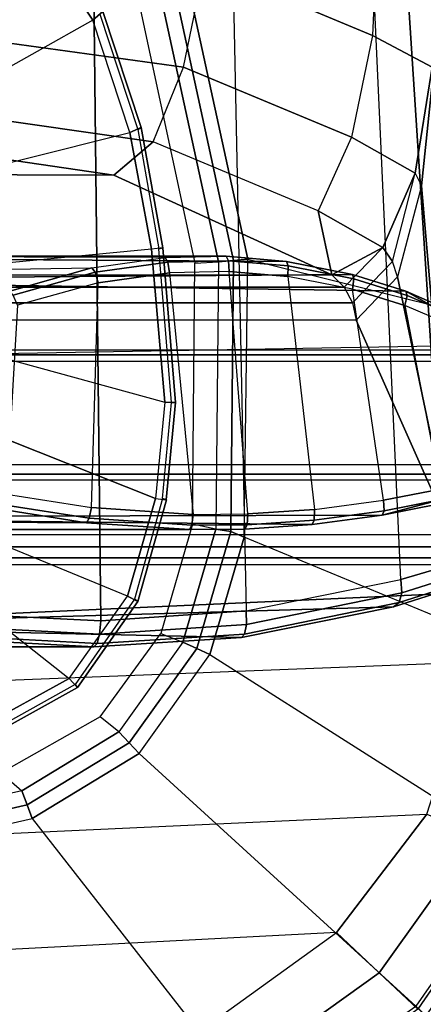
# Model space of a CAD drawing. Units: inches. Extents: x -42.5 to 47.5, y -33.4 to 42.3.
# Drawn here: x 6.1 to 7.1, y -19.2 to -16.7 of the extents above; entities that cross this region are included whole.
import ezdxf

# ---------------------------------------------------------------- set-up
doc = ezdxf.new("R2010")
doc.units = ezdxf.units.IN
doc.header["$MEASUREMENT"] = 0
for name, color, linetype in [('SEAT-ARM', 5, 'Continuous'), ('SEAT-ARMPAD', 5, 'Continuous'), ('SEAT-BASE', 5, 'Continuous')]:
    doc.layers.add(name, color=color, linetype=linetype)

# ---------------------------------------------------------------- blocks, each defined once
blk = doc.blocks.new('1COSM_HIGHBACK_ARMS_0T')
at = {"layer": 'SEAT-ARM'}
for points in [[(-3.5096, 12.2747, 26.1141), (-3.5314, 12.2975, 26.1407), (-3.2933, 12.4293, 26.1426), (-3.2799, 12.4002, 26.1163)], [(-3.5314, 12.2975, 26.1407), (-3.5252, 12.2902, 26.1809), (-3.2894, 12.4206, 26.1832), (-3.2933, 12.4293, 26.1426)], [(-3.2799, 12.4002, 26.1163), (-2.732, 11.8863, 25.9821), (-2.7809, 11.699, 25.9653), (-3.5096, 12.2747, 26.1141)], [(-3.6601, 12.0609, 26.1064), (-3.6873, 12.0748, 26.1343), (-3.5314, 12.2975, 26.1407), (-3.5096, 12.2747, 26.1141)], [(-3.6873, 12.0748, 26.1343), (-3.6787, 12.0692, 26.173), (-3.5252, 12.2902, 26.1809), (-3.5314, 12.2975, 26.1407)], [(-2.7809, 11.699, 25.9653), (-3.5096, 12.2747, 26.1141), (-3.6601, 12.0609, 26.1064), (-2.7809, 11.699, 25.9653)], [(-3.9633, 12.1594, 16.9248), (-3.5817, 12.1838, 16.8312), (-3.5881, 12.1595, 16.8038), (-3.9677, 12.1343, 16.8969)], [(-3.9548, 12.1685, 16.9605), (-3.5735, 12.1926, 16.8663), (-3.5817, 12.1838, 16.8312), (-3.9633, 12.1594, 16.9248)], [(-2.0655, 12.1926, 23.4167), (-3.5735, 12.1926, 16.8663), (-3.9548, 12.1685, 16.9605), (-2.6309, 12.1389, 23.5471)], [(-3.5817, 12.1838, 16.8312), (-3.2624, 12.1669, 16.7597), (-3.2706, 12.1433, 16.733), (-3.5881, 12.1595, 16.8038)], [(-3.5735, 12.1926, 16.8663), (-3.2541, 12.1754, 16.7943), (-3.2624, 12.1669, 16.7597), (-3.5817, 12.1838, 16.8312)], [(-3.2541, 12.1754, 16.7943), (-3.5735, 12.1926, 16.8663), (-2.0655, 12.1926, 23.4167)], [(-4.3629, 12.0778, 17.0668), (-3.9633, 12.1594, 16.9248), (-3.9677, 12.1343, 16.8969), (-4.3695, 12.0524, 17.0404)], [(-4.3487, 12.0886, 17.0995), (-3.9548, 12.1685, 16.9605), (-3.9633, 12.1594, 16.9248), (-4.3629, 12.0778, 17.0668)], [(-3.9548, 12.1685, 16.9605), (-4.3487, 12.0886, 17.0995), (-2.6309, 12.1389, 23.5471)], [(-3.9677, 12.1343, 16.8969), (-3.5881, 12.1595, 16.8038), (-3.5912, 12.125, 16.7904), (-3.967, 12.0992, 16.8831)], [(-3.5881, 12.1595, 16.8038), (-3.2706, 12.1433, 16.733), (-3.277, 12.1098, 16.7199), (-3.5912, 12.125, 16.7904)], [(-2.6309, 12.1389, 23.5471), (-4.4516, 12.0559, 17.1675), (-4.4495, 11.9799, 18.1584), (-3.1772, 11.9799, 23.6731)], [(-2.6309, 12.1389, 23.5471), (-4.3487, 12.0886, 17.0995), (-4.4516, 12.0559, 17.1675)], [(-4.3695, 12.0524, 17.0404), (-3.9677, 12.1343, 16.8969), (-3.967, 12.0992, 16.8831), (-4.3672, 12.018, 17.0262)], [(-3.838, 5.8492, 15.8211), (-3.967, 12.0992, 16.8831), (-3.5912, 12.125, 16.7904), (-3.5221, 5.9251, 15.6552)], [(-3.5912, 12.125, 16.7904), (-3.277, 12.1098, 16.7199), (-3.5221, 5.9251, 15.6552)], [(-3.277, 12.1098, 16.7199), (-3.5221, 5.9251, 15.6552), (-3.1826, 6.2005, 15.6876), (-2.7742, 12.0193, 16.6532)], [(-4.4516, 12.0559, 17.1675), (-4.3487, 12.0886, 17.0995), (-4.3629, 12.0778, 17.0668), (-4.4714, 12.0433, 17.1402)], [(-4.3672, 12.018, 17.0262), (-4.0911, 5.9692, 16.1154), (-3.838, 5.8492, 15.8211), (-3.967, 12.0992, 16.8831)], [(-4.4714, 12.0433, 17.1402), (-4.3629, 12.0778, 17.0668), (-4.3695, 12.0524, 17.0404), (-4.4824, 12.0176, 17.1176)], [(-3.7325, 11.8083, 26.0957), (-3.7612, 11.8117, 26.1251), (-3.6873, 12.0748, 26.1343), (-3.6601, 12.0609, 26.1064)], [(-3.7612, 11.8117, 26.1251), (-3.751, 11.8085, 26.1617), (-3.6787, 12.0692, 26.173), (-3.6873, 12.0748, 26.1343)], [(-2.7809, 11.699, 25.9653), (-2.7496, 11.4173, 25.9812), (-3.7325, 11.8083, 26.0957), (-3.6601, 12.0609, 26.1064)], [(-4.4824, 12.0176, 17.1176), (-4.3695, 12.0524, 17.0404), (-4.3672, 12.018, 17.0262), (-4.4823, 11.9841, 17.1043)], [(-4.0911, 5.9692, 16.1154), (-4.4823, 11.9841, 17.1043), (-4.3672, 12.018, 17.0262)], [(-4.258, 6.2092, 16.4397), (-4.5826, 11.9466, 17.2513), (-4.4823, 11.9841, 17.1043), (-4.0911, 5.9692, 16.1154)], [(-3.2041, 11.9618, 23.6794), (-4.4764, 11.9618, 18.1646), (-4.4495, 11.9799, 18.1584), (-3.1772, 11.9799, 23.6731)], [(-3.2214, 11.934, 23.6834), (-4.4938, 11.934, 18.1686), (-4.4764, 11.9618, 18.1646), (-3.2041, 11.9618, 23.6794)], [(-4.3676, 6.5776, 16.8217), (-4.6026, 11.911, 17.613), (-4.5826, 11.9466, 17.2513), (-4.258, 6.2092, 16.4397)], [(-3.2261, 11.9013, 23.6844), (-4.4984, 11.9013, 18.1697), (-4.4938, 11.934, 18.1686), (-3.2214, 11.934, 23.6834)], [(-4.4583, 10.2986, 17.8735), (-4.6026, 11.911, 17.613), (-4.3676, 6.5776, 16.8217), (-4.379, 7.1286, 17.2877)], [(-3.1905, 11.3471, 23.6762), (-3.2261, 11.9013, 23.6844), (-4.4984, 11.9013, 18.1697), (-4.252, 11.3471, 19.0751)], [(-4.4522, 10.702, 18.0181), (-4.4204, 10.9989, 18.2434), (-4.4984, 11.9013, 18.1697)], [(-4.4984, 11.9013, 18.1697), (-4.4204, 10.9989, 18.2434), (-4.3587, 11.2352, 18.5801)], [(-4.252, 11.3471, 19.0751), (-4.4984, 11.9013, 18.1697), (-4.3587, 11.2352, 18.5801)], [(-4.3189, 11.852, 15.7031), (-4.1382, 11.8761, 15.6586), (-4.1435, 11.8647, 15.6313), (-4.324, 11.8405, 15.6757)], [(-4.1382, 11.8761, 15.6586), (-4.3189, 11.852, 15.7031), (-2.3601, 11.8565, 24.066)], [(-4.1435, 11.8647, 15.6313), (-3.9698, 11.8763, 15.5906), (-3.9714, 11.8485, 15.5791), (-4.1436, 11.8369, 15.6194)], [(-4.1382, 11.8761, 15.6586), (-3.9639, 11.8878, 15.6178), (-3.9698, 11.8763, 15.5906), (-4.1435, 11.8647, 15.6313)], [(-2.3601, 11.8565, 24.066), (-1.9412, 11.8895, 23.9693), (-3.9639, 11.8878, 15.6178), (-4.1382, 11.8761, 15.6586)], [(-3.9698, 11.8763, 15.5906), (-3.8271, 11.8775, 15.5577), (-3.8302, 11.8497, 15.5466), (-3.9714, 11.8485, 15.5791)], [(-3.9639, 11.8878, 15.6178), (-3.8207, 11.889, 15.5848), (-3.8271, 11.8775, 15.5577), (-3.9698, 11.8763, 15.5906)], [(-3.8207, 11.889, 15.5848), (-3.9639, 11.8878, 15.6178), (-1.9412, 11.8895, 23.9693)], [(-3.8271, 11.8775, 15.5577), (-3.5615, 11.8597, 15.4974), (-3.567, 11.832, 15.4868), (-3.8302, 11.8497, 15.5466)], [(-3.8207, 11.889, 15.5848), (-3.5542, 11.8712, 15.5243), (-3.5615, 11.8597, 15.4974), (-3.8271, 11.8775, 15.5577)], [(-3.5542, 11.8712, 15.5243), (-3.8207, 11.889, 15.5848), (-1.9412, 11.8895, 23.9693), (-1.5223, 11.8576, 23.8727)], [(-4.4672, 11.8225, 15.7439), (-4.667, 11.7644, 15.8629), (-4.6601, 11.7612, 15.94), (-4.3189, 11.852, 15.7031)], [(-2.7638, 11.7612, 24.1591), (-2.3601, 11.8565, 24.066), (-4.3189, 11.852, 15.7031), (-4.6601, 11.7612, 15.94)], [(-4.4672, 11.8225, 15.7439), (-4.3189, 11.852, 15.7031), (-4.324, 11.8405, 15.6757), (-4.4728, 11.811, 15.7168)], [(-4.324, 11.8405, 15.6757), (-4.1435, 11.8647, 15.6313), (-4.1436, 11.8369, 15.6194), (-4.3225, 11.813, 15.6635)], [(-3.5615, 11.8597, 15.4974), (-3.3399, 11.8248, 15.4517), (-3.3472, 11.7975, 15.4415), (-3.567, 11.832, 15.4868)], [(-3.5542, 11.8712, 15.5243), (-3.3326, 11.8363, 15.4785), (-3.3399, 11.8248, 15.4517), (-3.5615, 11.8597, 15.4974)], [(-3.3326, 11.8363, 15.4785), (-3.5542, 11.8712, 15.5243), (-1.5223, 11.8576, 23.8727)], [(-4.4728, 11.811, 15.7168), (-4.324, 11.8405, 15.6757), (-4.3225, 11.813, 15.6635), (-4.4703, 11.7839, 15.7043)], [(-4.3225, 11.813, 15.6635), (-4.2422, 11.2668, 15.6441), (-4.0751, 11.2337, 15.6035), (-4.1436, 11.8369, 15.6194)], [(-4.0751, 11.2337, 15.6035), (-4.1436, 11.8369, 15.6194), (-3.9714, 11.8485, 15.5791), (-3.9233, 11.2209, 15.568)], [(-3.9714, 11.8485, 15.5791), (-3.9233, 11.2209, 15.568), (-3.7692, 11.2242, 15.5325), (-3.8302, 11.8497, 15.5466)], [(-3.7692, 11.2242, 15.5325), (-3.8302, 11.8497, 15.5466), (-3.567, 11.832, 15.4868), (-3.5842, 11.25, 15.4911)], [(-3.567, 11.832, 15.4868), (-3.5842, 11.25, 15.4911), (-3.3762, 11.3084, 15.4485), (-3.3472, 11.7975, 15.4415)], [(-4.3775, 11.309, 15.6796), (-4.4703, 11.7839, 15.7043), (-4.3225, 11.813, 15.6635), (-4.2422, 11.2668, 15.6441)], [(-3.7573, 11.5591, 26.0869), (-3.7325, 11.8083, 26.0957), (-3.7607, 11.8117, 26.1233), (-3.7847, 11.5596, 26.1148)], [(-3.7847, 11.5596, 26.1148), (-3.7607, 11.8117, 26.1233), (-3.751, 11.8085, 26.1617), (-3.7744, 11.5596, 26.1526)], [(-3.7325, 11.8083, 26.0957), (-2.7496, 11.4173, 25.9812), (-2.6783, 11.2634, 25.9909), (-3.7573, 11.5591, 26.0869)], [(-4.6011, 11.7509, 15.7519), (-4.5154, 11.3673, 15.7221), (-4.3775, 11.309, 15.6796), (-4.4703, 11.7839, 15.7043)], [(-4.6601, 11.7612, 15.94), (-2.7638, 11.7612, 24.1591), (-2.7842, 11.7457, 24.1638), (-4.6805, 11.7457, 15.9448)], [(-4.6805, 11.7457, 15.9448), (-2.7842, 11.7457, 24.1638), (-2.7907, 11.7205, 24.1653), (-4.687, 11.7205, 15.9462)], [(-2.7703, 11.4541, 24.1606), (-2.7907, 11.7205, 24.1653), (-4.687, 11.7205, 15.9462), (-4.6666, 11.4541, 15.9415)], [(-3.7221, 11.1628, 26.0984), (-3.7573, 11.5591, 26.0869), (-3.7847, 11.5596, 26.1148), (-3.7514, 11.1599, 26.1257)], [(-3.7514, 11.1599, 26.1257), (-3.7847, 11.5596, 26.1148), (-3.7744, 11.5596, 26.1526), (-3.7417, 11.1623, 26.1647)], [(-2.6783, 11.2634, 25.9909), (-3.7573, 11.5591, 26.0869), (-3.7221, 11.1628, 26.0984), (-2.6783, 11.2634, 25.9909)], [(-2.7649, 11.4369, 24.1594), (-4.6612, 11.4369, 15.9403), (-4.6666, 11.4541, 15.9415), (-2.7703, 11.4541, 24.1606)], [(-2.7526, 11.4239, 24.1565), (-4.6489, 11.4239, 15.9375), (-4.6612, 11.4369, 15.9403), (-2.7649, 11.4369, 24.1594)], [(-4.6489, 11.4239, 15.9375), (-4.6546, 11.4163, 15.8588), (-4.5184, 11.3321, 15.7629), (-4.3799, 11.272, 15.7205)], [(-2.7526, 11.4239, 24.1565), (-4.6489, 11.4239, 15.9375), (-4.3799, 11.272, 15.7205), (-2.3613, 11.2427, 24.0662)], [(-4.3834, 11.283, 15.693), (-4.5225, 11.343, 15.7363), (-4.5154, 11.3673, 15.7221), (-4.3775, 11.309, 15.6796)], [(-4.3799, 11.272, 15.7205), (-4.5184, 11.3321, 15.7629), (-4.5225, 11.343, 15.7363), (-4.3834, 11.283, 15.693)], [(-4.2426, 11.3021, 19.0729), (-4.252, 11.3471, 19.0751), (-4.3587, 11.2352, 18.5801), (-4.3454, 11.1949, 18.5965)], [(-3.181, 11.3021, 23.674), (-4.2426, 11.3021, 19.0729), (-4.252, 11.3471, 19.0751), (-3.1905, 11.3471, 23.6762)], [(-4.246, 11.2399, 15.6569), (-4.3834, 11.283, 15.693), (-4.3775, 11.309, 15.6796), (-4.2422, 11.2668, 15.6441)], [(-4.2426, 11.3021, 19.0729), (-4.3454, 11.1949, 18.5965), (-4.3205, 11.1589, 18.6086), (-4.2208, 11.2618, 19.0679)], [(-3.1592, 11.2618, 23.669), (-4.2208, 11.2618, 19.0679), (-4.2426, 11.3021, 19.0729), (-3.181, 11.3021, 23.674)], [(-3.365, 11.2825, 15.458), (-3.5764, 11.2228, 15.5012), (-3.5842, 11.25, 15.4911), (-3.3762, 11.3084, 15.4485)], [(-4.242, 11.2286, 15.6845), (-4.3799, 11.272, 15.7205), (-4.3834, 11.283, 15.693), (-4.246, 11.2399, 15.6569)], [(-4.3799, 11.272, 15.7205), (-4.242, 11.2286, 15.6845), (-2.3613, 11.2427, 24.0662)], [(-4.0761, 11.2061, 15.6156), (-4.246, 11.2399, 15.6569), (-4.2422, 11.2668, 15.6441), (-4.0751, 11.2337, 15.6035)], [(-3.3562, 11.2715, 15.4843), (-3.5683, 11.2115, 15.5279), (-3.5764, 11.2228, 15.5012), (-3.365, 11.2825, 15.458)], [(-3.5683, 11.2115, 15.5279), (-3.3562, 11.2715, 15.4843), (-1.5052, 11.245, 23.8687)], [(-4.2208, 11.2618, 19.0679), (-4.3205, 11.1589, 18.6086), (-4.1886, 11.2297, 19.0605)], [(-4.0712, 11.1947, 15.643), (-4.242, 11.2286, 15.6845), (-4.246, 11.2399, 15.6569), (-4.0761, 11.2061, 15.6156)], [(-2.3613, 11.2427, 24.0662), (-4.242, 11.2286, 15.6845), (-4.0712, 11.1947, 15.643), (-1.9331, 11.1808, 23.9674)], [(-3.1271, 11.2297, 23.6616), (-4.1886, 11.2297, 19.0605), (-4.2208, 11.2618, 19.0679), (-3.1592, 11.2618, 23.669)], [(-3.5764, 11.2228, 15.5012), (-3.7646, 11.1965, 15.5433), (-3.7692, 11.2242, 15.5325), (-3.5842, 11.25, 15.4911)], [(-3.7576, 11.185, 15.5703), (-1.9331, 11.1808, 23.9674), (-1.5052, 11.245, 23.8687), (-3.5683, 11.2115, 15.5279)], [(-3.7221, 11.1628, 26.0984), (-2.6783, 11.2634, 25.9909), (-2.5617, 11.138, 25.9982), (-3.6667, 10.8611, 26.1071)], [(-4.4043, 10.9665, 18.2727), (-4.4204, 10.9989, 18.2434), (-4.3587, 11.2352, 18.5801), (-4.3454, 11.1949, 18.5965)], [(-4.1886, 11.2297, 19.0605), (-4.3205, 11.1589, 18.6086), (-4.1538, 11.0638, 18.7338)], [(-3.1271, 11.2297, 23.6616), (-4.1886, 11.2297, 19.0605), (-3.6247, 10.9715, 19.2516), (-2.6227, 10.9679, 23.5452)], [(-3.7271, 10.8854, 18.8565), (-3.6247, 10.9715, 19.2516), (-4.1886, 11.2297, 19.0605), (-4.1538, 11.0638, 18.7338)], [(-3.9216, 11.1931, 15.5795), (-4.0761, 11.2061, 15.6156), (-4.0751, 11.2337, 15.6035), (-3.9233, 11.2209, 15.568)], [(-3.7646, 11.1965, 15.5433), (-3.9216, 11.1931, 15.5795), (-3.9233, 11.2209, 15.568), (-3.7692, 11.2242, 15.5325)], [(-3.5683, 11.2115, 15.5279), (-3.7576, 11.185, 15.5703), (-3.7646, 11.1965, 15.5433), (-3.5764, 11.2228, 15.5012)], [(-4.3454, 11.1949, 18.5965), (-4.4043, 10.9665, 18.2727), (-4.3205, 11.1589, 18.6086)], [(-3.9156, 11.1815, 15.6067), (-4.0712, 11.1947, 15.643), (-4.0761, 11.2061, 15.6156), (-3.9216, 11.1931, 15.5795)], [(-4.0712, 11.1947, 15.643), (-3.9156, 11.1815, 15.6067), (-1.9331, 11.1808, 23.9674)], [(-3.7576, 11.185, 15.5703), (-3.9156, 11.1815, 15.6067), (-3.9216, 11.1931, 15.5795), (-3.7646, 11.1965, 15.5433)], [(-1.9331, 11.1808, 23.9674), (-3.9156, 11.1815, 15.6067), (-3.7576, 11.185, 15.5703)], [(-3.6667, 10.8611, 26.1071), (-3.696, 10.8483, 26.1356), (-3.7521, 11.1598, 26.1282), (-3.7221, 11.1628, 26.0984)], [(-3.696, 10.8483, 26.1356), (-3.6867, 10.8531, 26.1739), (-3.7417, 11.1623, 26.1647), (-3.7521, 11.1598, 26.1282)], [(-4.3205, 11.1589, 18.6086), (-4.4043, 10.9665, 18.2727), (-4.24, 10.8734, 18.4556), (-4.1538, 11.0638, 18.7338)], [(-2.5617, 11.138, 25.9982), (-3.6667, 10.8611, 26.1071), (-3.5703, 10.5701, 26.1148), (-2.5617, 11.138, 25.9982)], [(-3.4017, 10.3156, 26.1202), (-3.5703, 10.5701, 26.1148), (-2.5617, 11.138, 25.9982), (-1.466, 10.5216, 26.0575)], [(-4.24, 10.8734, 18.4556), (-4.1538, 11.0638, 18.7338), (-3.7271, 10.8854, 18.8565), (-3.8049, 10.692, 18.5796)], [(-4.4043, 10.9665, 18.2727), (-4.4204, 10.9989, 18.2434), (-4.4522, 10.702, 18.0181), (-4.4486, 10.6918, 18.0283)], [(-4.4043, 10.9665, 18.2727), (-4.4486, 10.6918, 18.0283), (-4.2941, 10.6102, 18.2599), (-4.24, 10.8734, 18.4556)], [(-2.9895, 10.8782, 19.2142), (-3.6247, 10.9715, 19.2516), (-3.7271, 10.8854, 18.8565), (-3.0833, 10.7928, 18.7815)], [(-2.6227, 10.9679, 23.5452), (-3.6247, 10.9715, 19.2516), (-2.9895, 10.8782, 19.2142), (-2.0642, 10.8777, 23.4164)], [(-3.7271, 10.8854, 18.8565), (-3.8049, 10.692, 18.5796), (-3.1539, 10.6025, 18.4711), (-3.0833, 10.7928, 18.7815)], [(-4.2941, 10.6102, 18.2599), (-4.24, 10.8734, 18.4556), (-3.8049, 10.692, 18.5796), (-3.8592, 10.4278, 18.3826)], [(-3.5703, 10.5701, 26.1148), (-3.5963, 10.5482, 26.1419), (-3.696, 10.8483, 26.1356), (-3.6667, 10.8611, 26.1071)], [(-3.5963, 10.5482, 26.1419), (-3.5888, 10.555, 26.1819), (-3.6867, 10.8531, 26.1739), (-3.696, 10.8483, 26.1356)], [(-4.3106, 10.2391, 18.1307), (-4.2941, 10.6102, 18.2599), (-4.4486, 10.6918, 18.0283), (-4.4583, 10.2986, 17.8735)], [(-3.8049, 10.692, 18.5796), (-3.8592, 10.4278, 18.3826), (-3.2054, 10.3425, 18.2452), (-3.1539, 10.6025, 18.4711)], [(-3.8592, 10.4278, 18.3826), (-3.8942, 10.0564, 18.2477), (-4.3106, 10.2391, 18.1307), (-4.2941, 10.6102, 18.2599)], [(-3.4017, 10.3156, 26.1202), (-3.4204, 10.287, 26.1462), (-3.5963, 10.5482, 26.1419), (-3.5703, 10.5701, 26.1148)]]:
    blk.add_3dface(points, dxfattribs=at)
at = {"layer": 'SEAT-ARMPAD'}
for points in [[(-0.6575, 12.9108, 26.1118), (-0.5694, 13.7785, 26.5741), (-3.5444, 13.5308, 26.5738), (-3.0641, 12.7157, 26.1115)], [(-4.201, 12.9319, 27.0031), (3.2298, 13.3182, 27.0045), (2.8679, 13.5347, 27.0123), (-3.8915, 13.1548, 27.0103)], [(-3.5444, 13.5308, 26.5738), (-3.0641, 12.7157, 26.1115), (-3.4138, 12.6366, 26.1104), (-4.0106, 13.3999, 26.5751)], [(-3.9577, 13.2898, 26.9891), (-4.3112, 13.0357, 26.984), (-4.4109, 13.1303, 26.9186), (-4.016, 13.41, 26.9171)], [(-3.4138, 12.6366, 26.1104), (-4.0106, 13.3999, 26.5751), (-4.4058, 13.1225, 26.5755), (-3.6903, 12.4685, 26.1097)], [(3.4942, 12.9902, 26.9938), (-4.4346, 12.6252, 26.9938), (-4.201, 12.9319, 27.0031), (3.2298, 13.3182, 27.0045)], [(-3.8915, 13.1548, 27.0103), (-4.201, 12.9319, 27.0031), (-4.3112, 13.0357, 26.984), (-3.9577, 13.2898, 26.9891)], [(-4.4128, 13.1284, 26.9186), (-4.6881, 12.7287, 26.9202), (-4.7255, 12.7463, 26.8758), (-4.4398, 13.1555, 26.8749)], [(-4.4319, 13.1486, 26.6078), (-4.7157, 12.7422, 26.6076), (-4.6823, 12.7267, 26.5752), (-4.4058, 13.1225, 26.5755)], [(-4.3112, 13.0357, 26.984), (-4.5663, 12.679, 26.976), (-4.6881, 12.7287, 26.9202), (-4.4109, 13.1303, 26.9186)], [(-4.4058, 13.1225, 26.5755), (-3.6903, 12.4685, 26.1097), (-3.8736, 12.2121, 26.11), (-4.6823, 12.7267, 26.5752)], [(-4.201, 12.9319, 27.0031), (-4.4346, 12.6252, 26.9938), (-4.5663, 12.679, 26.976), (-4.3112, 13.0357, 26.984)], [(-4.561, 12.2323, 26.9871), (3.6199, 12.5525, 26.9866), (3.4942, 12.9902, 26.9938), (-4.4346, 12.6252, 26.9938)], [(-3.8736, 12.2121, 26.11), (-4.6823, 12.7267, 26.5752), (-4.8122, 12.2604, 26.574), (-3.9625, 11.9084, 26.1108)], [(-3.0641, 12.7157, 26.1115), (-3.4138, 12.6366, 26.1104), (-3.4008, 12.6016, 26.0969), (-3.0603, 12.6789, 26.0972)], [(-3.0603, 12.6789, 26.0972), (-3.4008, 12.6016, 26.0969), (-3.3869, 12.5648, 26.0923), (-3.0563, 12.6397, 26.0923)], [(-3.4138, 12.6366, 26.1104), (-3.6903, 12.4685, 26.1097), (-3.665, 12.441, 26.0966), (-3.4008, 12.6016, 26.0969)], [(-3.0563, 12.6397, 26.0923), (-3.0346, 12.5804, 26.0923), (-3.3335, 12.5189, 26.0923), (-3.3869, 12.5648, 26.0923)], [(-3.4008, 12.6016, 26.0969), (-3.665, 12.441, 26.0966), (-3.6383, 12.4121, 26.0922), (-3.3869, 12.5648, 26.0923)], [(-3.3335, 12.5189, 26.0923), (-3.3869, 12.5648, 26.0923), (-3.6383, 12.4121, 26.0922), (-3.5892, 12.3739, 26.0922)], [(3.6327, 11.5559, 26.9812), (-4.6045, 11.4104, 26.9808), (-4.561, 12.2323, 26.9871), (3.6199, 12.5525, 26.9866)], [(-3.6903, 12.4685, 26.1097), (-3.8736, 12.2121, 26.11), (-3.8396, 12.1968, 26.0967), (-3.665, 12.441, 26.0966)], [(-3.665, 12.441, 26.0966), (-3.8396, 12.1968, 26.0967), (-3.8038, 12.1804, 26.0922), (-3.6383, 12.4121, 26.0922)], [(-3.6383, 12.4121, 26.0922), (-3.5892, 12.3739, 26.0922), (-3.7465, 12.1581, 26.0922), (-3.8038, 12.1804, 26.0922)], [(-4.8122, 12.2604, 26.574), (-3.9625, 11.9084, 26.1108), (-3.9715, 11.189, 26.1113), (-4.85, 11.4078, 26.5739)], [(-3.8736, 12.2121, 26.11), (-3.9625, 11.9084, 26.1108), (-3.9273, 11.8937, 26.0969), (-3.8396, 12.1968, 26.0967)], [(-3.8396, 12.1968, 26.0967), (-3.9273, 11.8937, 26.0969), (-3.8884, 11.8876, 26.0922), (-3.8038, 12.1804, 26.0922)], [(-3.7465, 12.1581, 26.0922), (-3.8038, 12.1804, 26.0922), (-3.8884, 11.8876, 26.0922), (-3.8283, 11.8752, 26.0922)], [(-3.9625, 11.9084, 26.1108), (-3.9715, 11.189, 26.1113), (-3.9347, 11.1922, 26.097), (-3.9273, 11.8937, 26.0969)], [(-3.9273, 11.8937, 26.0969), (-3.9347, 11.1922, 26.097), (-3.8954, 11.1956, 26.0922), (-3.8884, 11.8876, 26.0922)], [(-3.8884, 11.8876, 26.0922), (-3.8283, 11.8752, 26.0922), (-3.8343, 11.1994, 26.0922), (-3.8954, 11.1956, 26.0922)], [(-4.5114, 10.5372, 26.9719), (3.4503, 10.5442, 26.9742), (3.6327, 11.5559, 26.9812), (-4.6045, 11.4104, 26.9808)], [(-3.9715, 11.189, 26.1113), (-4.85, 11.4078, 26.5739), (-4.7367, 10.5684, 26.5747), (-3.8198, 10.4909, 26.1118)], [(-3.9715, 11.189, 26.1113), (-3.8198, 10.4909, 26.1118), (-3.785, 10.5033, 26.0972), (-3.9347, 11.1922, 26.097)], [(-3.9347, 11.1922, 26.097), (-3.785, 10.5033, 26.0972), (-3.7479, 10.5165, 26.0922), (-3.8954, 11.1956, 26.0922)], [(-3.8343, 11.1994, 26.0922), (-3.8954, 11.1956, 26.0922), (-3.7479, 10.5165, 26.0922), (-3.6891, 10.5201, 26.0922)]]:
    blk.add_3dface(points, dxfattribs=at)
at = {"layer": 'SEAT-BASE'}
for points in [[(-7.2914, 10.7637, 4.6922), (-0.4658, 1.9393, 7.7766), (-0.508, 1.9129, 7.8018), (-7.3323, 10.7417, 4.7197)], [(-7.2698, 10.763, 4.6427), (-0.4424, 1.9419, 7.726), (-0.4658, 1.9393, 7.7766), (-7.2914, 10.7637, 4.6922)], [(-0.4424, 1.9419, 7.726), (-0.9754, 2.6298, 7.4436), (-6.8454, 10.211, 4.77), (-7.2698, 10.763, 4.6427)], [(-7.3323, 10.7417, 4.7197), (-0.508, 1.9129, 7.8018), (-0.7962, 1.7036, 7.8317), (-7.4859, 10.63, 4.7496)], [(-7.4859, 10.63, 4.7496), (-0.7962, 1.7036, 7.8317), (-1.0852, 1.4936, 7.8418), (-7.6412, 10.5172, 4.7597)]]:
    blk.add_3dface(points, dxfattribs=at)

msp = doc.modelspace()

# ---------------------------------------------------------------- block references
at = {"rotation": 180}
msp.add_blockref('1COSM_HIGHBACK_ARMS_0T', (2.7094, -6.1125), dxfattribs=at)

doc.saveas('drawing.dxf')
